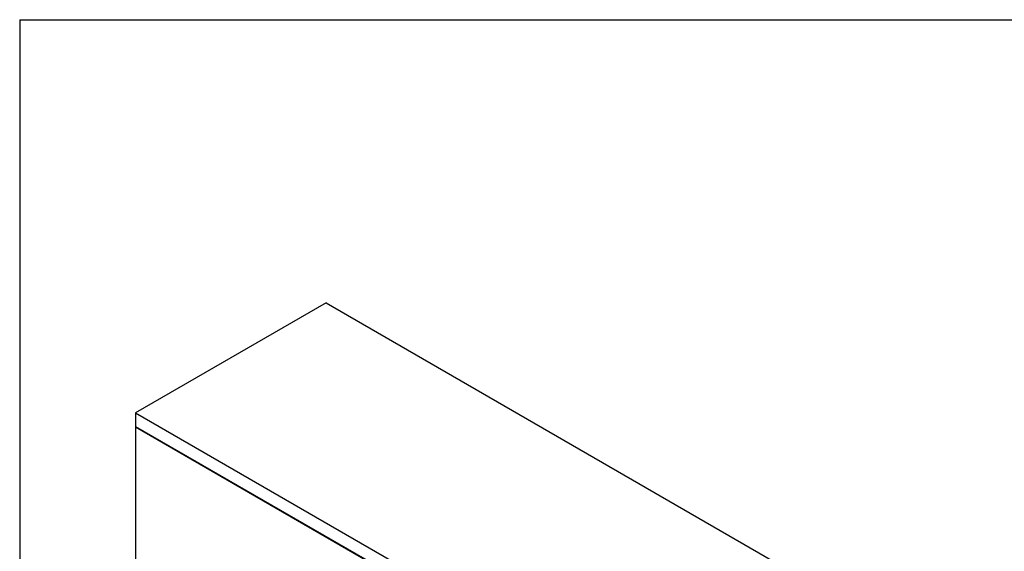
# Model space of a CAD drawing. Units: inches. Extents: x 0.3 to 10.6, y 0.4 to 8.2.
# Drawn here: x 0.3 to 3.2, y 6.6 to 8.2 of the extents above; entities that cross this region are included whole.
import ezdxf

# ---------------------------------------------------------------- set-up
doc = ezdxf.new("R2010")
doc.units = ezdxf.units.IN
doc.header["$MEASUREMENT"] = 0
doc.linetypes.add('SLD-Solid', pattern=[0])
doc.layers.add('DRAWING_FORMAT_LINES', color=7, linetype='SLD-Solid', lineweight=25)

msp = doc.modelspace()

# ---------------------------------------------------------------- linework, layer by layer
at = {"color": 7, "linetype": 'SLD-Solid'}
for p, q in [((1.23574, 7.34348), (0.67891, 7.02203)), ((1.23574, 7.34348), (2.9052, 6.37972)), ((0.67891, 7.02203), (2.34837, 6.05827)), ((0.67891, 7.02203), (0.67891, 6.98248)), ((0.67891, 6.98248), (2.34837, 6.01872)), ((0.67891, 6.97993), (0.68112, 6.9812)), ((2.34837, 6.01617), (0.67891, 6.97993)), ((0.67891, 6.97993), (0.67891, 5.79898))]:
    msp.add_line(p, q, dxfattribs=at)
msp.add_ellipse((0.67891, 6.98121), major_axis=(0.00221, 0), ratio=0.5773815, start_param=4.712389, end_param=6.2830228, dxfattribs=at)
at = {"layer": 'DRAWING_FORMAT_LINES', "color": 8, "true_color": 0x808080}
for q in [(10.58994, 8.17067), (0.33994, 1.06028)]:
    msp.add_line((0.33994, 8.17067), q, dxfattribs=at)

doc.saveas('drawing.dxf')
